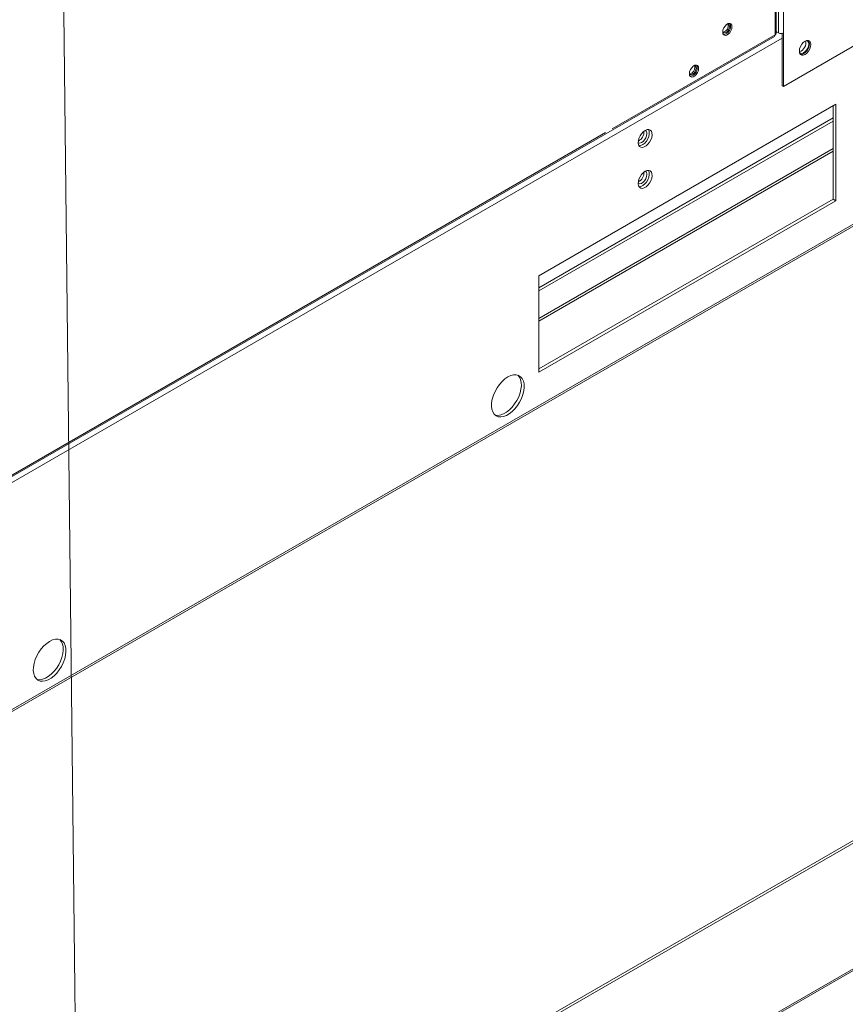
# Model space of a CAD drawing. Units: inches. Extents: x 512 to 748, y -190 to 5.
# Drawn here: x 564 to 570, y -44 to -37 of the extents above; entities that cross this region are included whole.
import ezdxf

# ---------------------------------------------------------------- set-up
doc = ezdxf.new("R2010")
doc.units = ezdxf.units.IN
doc.header["$MEASUREMENT"] = 0
doc.layers.get('0').update_dxf_attribs({"lineweight": 0})
doc.layers.add('FORMAT', color=7, linetype='Continuous', lineweight=0)

msp = doc.modelspace()

# ---------------------------------------------------------------- linework, layer by layer
at = {"color": 8, "linetype": 'Continuous', "lineweight": 15}
for p, q in [((559.8421, -44.1373), (582.4234, -31.1014)), ((569.6363, -34.4316), (569.6363, -36.6367)), ((569.6755, -34.409), (569.6755, -36.6367)), ((569.665, -36.677), (560.4194, -42.0144)), ((568.3259, -37.3932), (569.6089, -36.6525)), ((569.6235, -36.6293), (569.617, -36.6331)), ((560.486, -41.9191), (568.2749, -37.4226)), ((570.0668, -37.5487), (567.7487, -38.887)), ((567.7487, -38.9079), (570.0668, -37.5697))]:
    msp.add_line(p, q, dxfattribs=at)
at = {"color": 7, "linetype": 'Continuous', "lineweight": 15}
for p, q in [((559.8421, -44.1522), (582.4234, -31.1162)), ((569.6089, -36.6525), (569.6089, -35.0933)), ((569.617, -36.6421), (569.617, -35.081)), ((581.4216, -36.5337), (559.483, -49.1986)), ((559.492, -49.2143), (581.4307, -36.5494)), ((569.2054, -36.5981), (569.199, -36.6145)), ((569.2151, -36.5831), (569.2054, -36.5981)), ((569.227, -36.5712), (569.2151, -36.5831)), ((569.2397, -36.5638), (569.227, -36.5712)), ((569.2425, -36.5674), (569.2359, -36.5655)), ((569.2517, -36.562), (569.2397, -36.5638)), ((569.2485, -36.5743), (569.2425, -36.5674)), ((569.2425, -36.6127), (569.2485, -36.5989)), ((569.2506, -36.5854), (569.2485, -36.5743)), ((569.2485, -36.5989), (569.2506, -36.5854)), ((569.2614, -36.5658), (569.2517, -36.562)), ((569.2572, -36.5687), (569.2534, -36.5622)), ((569.2594, -36.5819), (569.2572, -36.5687)), ((569.2678, -36.5748), (569.2614, -36.5658)), ((569.2614, -36.62), (569.2678, -36.6037)), ((569.27, -36.588), (569.2678, -36.5748)), ((569.2678, -36.6037), (569.27, -36.588)), ((569.6755, -37.0589), (570.5139, -36.575)), ((560.4794, -41.9322), (569.604, -36.6647)), ((569.199, -36.6145), (569.1968, -36.6302)), ((569.1968, -36.6302), (569.199, -36.6434)), ((569.1973, -36.6288), (569.2032, -36.6354)), ((569.199, -36.6434), (569.2054, -36.6524)), ((569.2032, -36.6354), (569.2122, -36.6372)), ((569.2054, -36.6524), (569.2151, -36.6562)), ((569.2122, -36.6372), (569.2229, -36.6335)), ((569.2151, -36.6562), (569.227, -36.6543)), ((569.2229, -36.6335), (569.2335, -36.6249)), ((569.227, -36.6543), (569.2397, -36.647)), ((569.2335, -36.6249), (569.2425, -36.6127)), ((569.2397, -36.647), (569.2517, -36.6351)), ((569.2517, -36.6351), (569.2614, -36.62)), ((569.6078, -36.6601), (569.604, -36.6647)), ((569.604, -36.6647), (569.604, -36.6647)), ((569.6089, -36.6525), (569.6078, -36.6601)), ((569.6149, -36.6478), (569.6089, -36.6525)), ((569.617, -36.6421), (569.6149, -36.6478)), ((569.6363, -36.6367), (569.617, -36.6255)), ((569.665, -36.6405), (569.665, -37.0528)), ((569.6755, -36.6367), (569.6755, -37.0589)), ((569.8025, -36.7625), (569.8003, -36.7799)), ((569.8089, -36.7442), (569.8025, -36.7625)), ((569.8189, -36.7268), (569.8089, -36.7442)), ((569.8316, -36.7121), (569.8189, -36.7268)), ((569.8456, -36.7014), (569.8316, -36.7121)), ((569.8596, -36.6959), (569.8456, -36.7014)), ((569.8567, -36.7734), (569.8662, -36.7577)), ((569.8722, -36.696), (569.8596, -36.6959)), ((569.8617, -36.7747), (569.8717, -36.7573)), ((569.8662, -36.7577), (569.8724, -36.7409)), ((569.8717, -36.7573), (569.8782, -36.739)), ((569.8782, -36.7066), (569.872, -36.6959)), ((569.8823, -36.7018), (569.8722, -36.696)), ((569.8722, -36.7807), (569.8823, -36.7634)), ((569.8724, -36.7409), (569.8746, -36.7249)), ((569.8804, -36.7215), (569.8782, -36.7066)), ((569.8782, -36.739), (569.8804, -36.7215)), ((569.8887, -36.7127), (569.8823, -36.7018)), ((569.8823, -36.7634), (569.8887, -36.7451)), ((569.8909, -36.7276), (569.8887, -36.7127)), ((569.8887, -36.7451), (569.8909, -36.7276)), ((569.8003, -36.7799), (569.8025, -36.7948)), ((569.8019, -36.7916), (569.8083, -36.7967)), ((569.8025, -36.7948), (569.8089, -36.8057)), ((569.8083, -36.7967), (569.8192, -36.7986)), ((569.8087, -36.8055), (569.8211, -36.8056)), ((569.8089, -36.8057), (569.8189, -36.8115)), ((569.8189, -36.8115), (569.8316, -36.8116)), ((569.8192, -36.7986), (569.8318, -36.795)), ((569.8211, -36.8056), (569.8351, -36.8)), ((569.8316, -36.8116), (569.8456, -36.8061)), ((569.8318, -36.795), (569.8448, -36.7863)), ((569.8351, -36.8), (569.8491, -36.7894)), ((569.8448, -36.7863), (569.8567, -36.7734)), ((569.8456, -36.8061), (569.8596, -36.7955)), ((569.8491, -36.7894), (569.8617, -36.7747)), ((569.8596, -36.7955), (569.8722, -36.7807)), ((568.9525, -36.9112), (568.9428, -36.9262)), ((568.9645, -36.8993), (568.9525, -36.9112)), ((568.9772, -36.8919), (568.9645, -36.8993)), ((568.9799, -36.8955), (568.9733, -36.8936)), ((568.9754, -36.8963), (568.974, -36.8937)), ((568.9775, -36.9074), (568.9754, -36.8963)), ((568.9891, -36.8901), (568.9772, -36.8919)), ((568.986, -36.9024), (568.9799, -36.8955)), ((568.9881, -36.9135), (568.986, -36.9024)), ((568.986, -36.927), (568.9881, -36.9135)), ((568.9988, -36.8939), (568.9891, -36.8901)), ((568.9947, -36.8968), (568.9909, -36.8903)), ((568.9969, -36.91), (568.9947, -36.8968)), ((569.0052, -36.9029), (568.9988, -36.8939)), ((569.0074, -36.9161), (569.0052, -36.9029)), ((569.0052, -36.9318), (569.0074, -36.9161)), ((568.9365, -36.9426), (568.9343, -36.9583)), ((568.9343, -36.9559), (568.9346, -36.9566)), ((568.9343, -36.9583), (568.9365, -36.9715)), ((568.9346, -36.9566), (568.9406, -36.9635)), ((568.9428, -36.9262), (568.9365, -36.9426)), ((568.9365, -36.9715), (568.9428, -36.9805)), ((568.9406, -36.9635), (568.9497, -36.9653)), ((568.9428, -36.9805), (568.9525, -36.9843)), ((568.9497, -36.9653), (568.9603, -36.9616)), ((568.9525, -36.9843), (568.9645, -36.9824)), ((568.9603, -36.9616), (568.9709, -36.953)), ((568.9645, -36.9824), (568.9772, -36.9751)), ((568.9709, -36.953), (568.9799, -36.9409)), ((568.9772, -36.9751), (568.9891, -36.9632)), ((568.9799, -36.9409), (568.986, -36.927)), ((568.9891, -36.9632), (568.9988, -36.9482)), ((568.9988, -36.9482), (569.0052, -36.9318)), ((582.2886, -37.0447), (560.35, -49.7096)), ((582.2886, -37.0569), (560.35, -49.7218)), ((569.665, -37.0528), (569.6755, -37.0589)), ((570.0888, -37.1988), (567.7487, -38.5497)), ((570.0668, -37.9461), (570.0668, -37.2114)), ((570.0888, -37.9588), (570.0888, -37.1988)), ((570.0668, -37.3059), (567.7487, -38.6441)), ((570.0668, -37.3312), (567.7487, -38.6695)), ((568.5462, -37.4485), (568.5376, -37.4675)), ((568.5578, -37.4309), (568.5462, -37.4485)), ((568.5715, -37.4161), (568.5578, -37.4309)), ((568.5863, -37.4052), (568.5715, -37.4161)), ((568.5814, -37.479), (568.591, -37.4633)), ((568.6011, -37.399), (568.5863, -37.4052)), ((568.591, -37.4633), (568.5972, -37.4465)), ((568.5972, -37.4465), (568.5993, -37.4305)), ((568.6148, -37.398), (568.6011, -37.399)), ((568.6147, -37.4521), (568.6069, -37.4713)), ((568.6125, -37.3978), (568.6147, -37.4016)), ((568.6147, -37.4016), (568.6187, -37.4159)), ((568.6187, -37.4332), (568.6147, -37.4521)), ((568.6264, -37.4022), (568.6148, -37.398)), ((568.6187, -37.4159), (568.6187, -37.4332)), ((568.635, -37.4113), (568.6264, -37.4022)), ((568.6311, -37.4792), (568.638, -37.4599)), ((568.64, -37.4247), (568.635, -37.4113)), ((568.638, -37.4599), (568.641, -37.4413)), ((568.641, -37.4413), (568.64, -37.4247)), ((568.5326, -37.4867), (568.5316, -37.5045)), ((568.5316, -37.5045), (568.5346, -37.5196)), ((568.5319, -37.5016), (568.5331, -37.5023)), ((568.5376, -37.4675), (568.5326, -37.4867)), ((568.5331, -37.5023), (568.5439, -37.5042)), ((568.5346, -37.5196), (568.5415, -37.531)), ((568.5391, -37.5267), (568.5382, -37.5267)), ((568.5532, -37.5244), (568.5391, -37.5267)), ((568.5415, -37.531), (568.5517, -37.5377)), ((568.5439, -37.5042), (568.5565, -37.5006)), ((568.5517, -37.5377), (568.5645, -37.5393)), ((568.5681, -37.5169), (568.5532, -37.5244)), ((568.5565, -37.5006), (568.5695, -37.4919)), ((568.5645, -37.5393), (568.5788, -37.5356)), ((568.5827, -37.505), (568.5681, -37.5169)), ((568.5695, -37.4919), (568.5814, -37.479)), ((568.5788, -37.5356), (568.5938, -37.527)), ((568.596, -37.4894), (568.5827, -37.505)), ((568.5938, -37.527), (568.6082, -37.514)), ((568.6069, -37.4713), (568.596, -37.4894)), ((568.6082, -37.514), (568.6209, -37.4977)), ((568.6209, -37.4977), (568.6311, -37.4792)), ((568.5462, -37.7705), (568.5376, -37.7895)), ((568.5578, -37.7529), (568.5462, -37.7705)), ((568.5715, -37.7381), (568.5578, -37.7529)), ((568.5863, -37.7272), (568.5715, -37.7381)), ((568.6011, -37.721), (568.5863, -37.7272)), ((568.591, -37.7853), (568.5972, -37.7685)), ((568.5972, -37.7685), (568.5993, -37.7524)), ((568.6148, -37.72), (568.6011, -37.721)), ((568.6147, -37.7741), (568.6069, -37.7933)), ((568.6125, -37.7198), (568.6147, -37.7236)), ((568.6147, -37.7236), (568.6187, -37.7379)), ((568.6187, -37.7551), (568.6147, -37.7741)), ((568.6264, -37.7242), (568.6148, -37.72)), ((568.6187, -37.7379), (568.6187, -37.7551)), ((568.635, -37.7333), (568.6264, -37.7242)), ((568.64, -37.7467), (568.635, -37.7333)), ((568.638, -37.7819), (568.641, -37.7633)), ((568.641, -37.7633), (568.64, -37.7467)), ((568.5326, -37.8087), (568.5316, -37.8265)), ((568.5316, -37.8265), (568.5346, -37.8416)), ((568.5319, -37.8236), (568.5331, -37.8242)), ((568.5376, -37.7895), (568.5326, -37.8087)), ((568.5331, -37.8242), (568.5439, -37.8262)), ((568.5346, -37.8416), (568.5415, -37.8529)), ((568.5391, -37.8487), (568.5382, -37.8486)), ((568.5532, -37.8463), (568.5391, -37.8487)), ((568.5439, -37.8262), (568.5565, -37.8226)), ((568.5681, -37.8389), (568.5532, -37.8463)), ((568.5565, -37.8226), (568.5695, -37.8139)), ((568.5827, -37.827), (568.5681, -37.8389)), ((568.5695, -37.8139), (568.5814, -37.801)), ((568.5788, -37.8576), (568.5938, -37.849)), ((568.5814, -37.801), (568.591, -37.7853)), ((568.596, -37.8114), (568.5827, -37.827)), ((568.5938, -37.849), (568.6082, -37.836)), ((568.6069, -37.7933), (568.596, -37.8114)), ((568.6082, -37.836), (568.6209, -37.8197)), ((568.6209, -37.8197), (568.6311, -37.8012)), ((568.6311, -37.8012), (568.638, -37.7819)), ((568.5415, -37.8529), (568.5517, -37.8597)), ((568.5517, -37.8597), (568.5645, -37.8613)), ((568.5645, -37.8613), (568.5788, -37.8576)), ((567.7487, -39.2844), (570.0668, -37.9461)), ((567.7487, -39.3097), (570.0888, -37.9588)), ((570.0668, -37.9461), (570.0888, -37.9588)), ((567.7487, -38.5497), (567.7487, -39.3097)), ((567.4597, -39.3831), (567.4389, -39.4066)), ((567.4819, -39.3631), (567.4597, -39.3831)), ((567.5049, -39.3475), (567.4819, -39.3631)), ((567.5279, -39.3366), (567.5049, -39.3475)), ((567.5501, -39.3309), (567.5279, -39.3366)), ((567.5709, -39.3304), (567.5501, -39.3309)), ((567.5896, -39.3353), (567.5709, -39.3304)), ((567.5963, -39.3476), (567.5843, -39.3333)), ((567.6055, -39.3454), (567.5896, -39.3353)), ((567.6054, -39.3669), (567.5963, -39.3476)), ((567.6105, -39.3899), (567.6054, -39.3669)), ((567.6183, -39.3603), (567.6055, -39.3454)), ((567.6116, -39.4159), (567.6105, -39.3899)), ((567.6273, -39.3795), (567.6183, -39.3603)), ((567.6325, -39.4025), (567.6273, -39.3795)), ((567.6335, -39.4286), (567.6325, -39.4025)), ((567.4043, -39.4615), (567.3916, -39.4911)), ((567.4202, -39.4331), (567.4043, -39.4615)), ((567.4389, -39.4066), (567.4202, -39.4331)), ((567.5904, -39.5033), (567.6013, -39.4735)), ((567.6013, -39.4735), (567.6085, -39.4441)), ((567.6085, -39.4441), (567.6116, -39.4159)), ((567.6233, -39.4862), (567.6304, -39.4568)), ((567.6304, -39.4568), (567.6335, -39.4286)), ((567.3774, -39.5498), (567.3763, -39.577)), ((567.3825, -39.5209), (567.3774, -39.5498)), ((567.3916, -39.4911), (567.3825, -39.5209)), ((567.5586, -39.56), (567.576, -39.5325)), ((567.576, -39.5325), (567.5904, -39.5033)), ((567.5806, -39.5727), (567.5979, -39.5451)), ((567.5979, -39.5451), (567.6123, -39.516)), ((567.6123, -39.516), (567.6233, -39.4862)), ((567.3763, -39.577), (567.3794, -39.6016)), ((567.3794, -39.6016), (567.3866, -39.6229)), ((567.3866, -39.6229), (567.3975, -39.64)), ((567.4714, -39.6381), (567.4945, -39.6248)), ((567.4945, -39.6248), (567.5172, -39.607)), ((567.5164, -39.6375), (567.5392, -39.6196)), ((567.5172, -39.607), (567.5388, -39.5851)), ((567.5388, -39.5851), (567.5586, -39.56)), ((567.5392, -39.6196), (567.5608, -39.5978)), ((567.5608, -39.5978), (567.5806, -39.5727)), ((567.3975, -39.64), (567.4119, -39.6525)), ((567.4036, -39.6463), (567.4073, -39.6474)), ((567.4073, -39.6474), (567.4271, -39.6496)), ((567.4119, -39.6525), (567.4293, -39.66)), ((567.4271, -39.6496), (567.4487, -39.6465)), ((567.4293, -39.66), (567.4491, -39.6623)), ((567.4487, -39.6465), (567.4714, -39.6381)), ((567.4491, -39.6623), (567.4707, -39.6592)), ((567.4707, -39.6592), (567.4934, -39.6508)), ((567.4934, -39.6508), (567.5164, -39.6375)), ((563.9202, -41.4193), (563.8972, -41.4302)), ((563.9425, -41.4135), (563.9202, -41.4193)), ((563.9632, -41.4131), (563.9425, -41.4135)), ((563.9819, -41.418), (563.9632, -41.4131)), ((563.9886, -41.4303), (563.9766, -41.416)), ((563.9979, -41.428), (563.9819, -41.418)), ((563.8312, -41.4893), (563.8126, -41.5157)), ((563.852, -41.4657), (563.8312, -41.4893)), ((563.8743, -41.4458), (563.852, -41.4657)), ((563.8972, -41.4302), (563.8743, -41.4458)), ((563.9977, -41.4495), (563.9886, -41.4303)), ((564.0028, -41.4725), (563.9977, -41.4495)), ((564.0106, -41.4429), (563.9979, -41.428)), ((564.0039, -41.4986), (564.0028, -41.4725)), ((564.0196, -41.4622), (564.0106, -41.4429)), ((564.0248, -41.4852), (564.0196, -41.4622)), ((564.0258, -41.5112), (564.0248, -41.4852)), ((563.7839, -41.5738), (563.7748, -41.6035)), ((563.7966, -41.5442), (563.7839, -41.5738)), ((563.8126, -41.5157), (563.7966, -41.5442)), ((563.9827, -41.586), (563.9936, -41.5562)), ((563.9936, -41.5562), (564.0008, -41.5268)), ((564.0008, -41.5268), (564.0039, -41.4986)), ((564.0047, -41.5987), (564.0156, -41.5689)), ((564.0156, -41.5689), (564.0227, -41.5394)), ((564.0227, -41.5394), (564.0258, -41.5112)), ((563.7697, -41.6325), (563.7687, -41.6597)), ((563.7748, -41.6035), (563.7697, -41.6325)), ((563.9311, -41.6678), (563.9509, -41.6427)), ((563.9509, -41.6427), (563.9683, -41.6151)), ((563.9683, -41.6151), (563.9827, -41.586)), ((563.9729, -41.6554), (563.9903, -41.6278)), ((563.9903, -41.6278), (564.0047, -41.5987)), ((563.7687, -41.6597), (563.7718, -41.6843)), ((563.7718, -41.6843), (563.7789, -41.7055)), ((563.7789, -41.7055), (563.7898, -41.7227)), ((563.7898, -41.7227), (563.8042, -41.7352)), ((563.7959, -41.7289), (563.7996, -41.73)), ((563.7996, -41.73), (563.8195, -41.7323)), ((563.8195, -41.7323), (563.8411, -41.7292)), ((563.8411, -41.7292), (563.8638, -41.7208)), ((563.8638, -41.7208), (563.8868, -41.7075)), ((563.8857, -41.7335), (563.9088, -41.7202)), ((563.8868, -41.7075), (563.9095, -41.6896)), ((563.9088, -41.7202), (563.9315, -41.7023)), ((563.9095, -41.6896), (563.9311, -41.6678)), ((563.9315, -41.7023), (563.9531, -41.6805)), ((563.9531, -41.6805), (563.9729, -41.6554)), ((563.8042, -41.7352), (563.8216, -41.7427)), ((563.8216, -41.7427), (563.8414, -41.7449)), ((563.8414, -41.7449), (563.863, -41.7418)), ((563.863, -41.7418), (563.8857, -41.7335))]:
    msp.add_line(p, q, dxfattribs=at)
for centre, radius, start, end in [((569.1914, -36.5833), 0.0484, 278.67517, 21.78285), ((569.1939, -36.5849), 0.0656, 277.82217, 2.61675), ((569.6559, -36.5989), 0.0426, 242.60967, 297.39033), ((569.7767, -36.714), 0.0754, 288.4033, 11.60208), ((569.851, -36.7204), 0.024, 349.28425, 79.2406), ((568.9282, -36.9105), 0.0494, 279.15536, 3.58525), ((568.9313, -36.913), 0.0656, 277.82217, 2.61675), ((568.4976, -37.4174), 0.0795, 295.81469, 4.19068), ((568.5726, -37.4271), 0.0269, 352.85345, 55.83437), ((568.4976, -37.7394), 0.0795, 295.81474, 4.19064), ((568.5726, -37.7491), 0.0269, 352.85345, 55.83437)]:
    msp.add_arc(centre, radius, start, end, dxfattribs=at)
at = {"layer": 'FORMAT'}
msp.add_lwpolyline([(563.9786, -33.6803), (564.2152, -54.869), (569.3047, -54.869)], dxfattribs=at)

doc.saveas('drawing.dxf')
